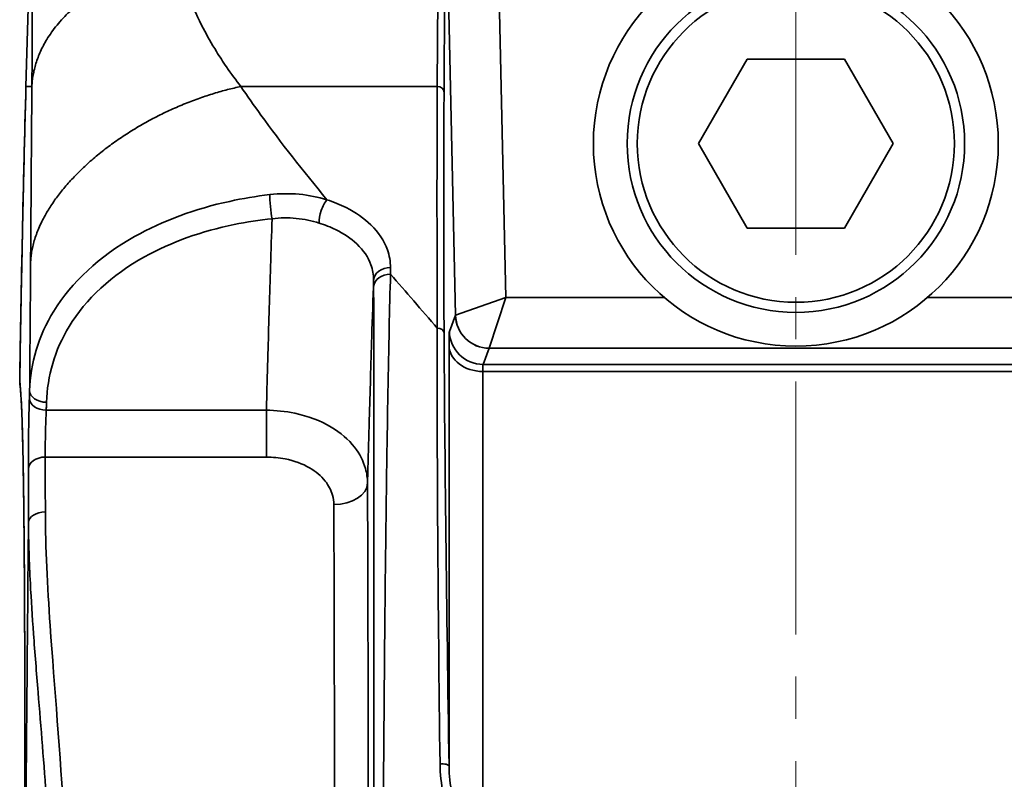
# Model space of a CAD drawing. Units: inches. Extents: x 3005 to 9900, y -109 to 327.
# Drawn here: x 3205 to 3234, y 4 to 27 of the extents above; entities that cross this region are included whole.
import ezdxf

# ---------------------------------------------------------------- set-up
doc = ezdxf.new("R2010")
doc.units = ezdxf.units.IN
doc.header["$MEASUREMENT"] = 0
doc.linetypes.add('CENTER2', pattern=[1.125, 0.75, -0.125, 0.125, -0.125])
doc.linetypes.add('LONG_DASH_DOTTED', pattern=[0.3001, 0.2362, -0.0295, 0.0049, -0.0295])
for name, color, linetype, lineweight in [('Centerline(Atlas Copco)', 7, 'LONG_DASH_DOTTED', 13), ('Visible Edges(Atlas Copco)', 7, 'Continuous', 35), ('Visible Tangent Edges(Atlas Copco)', 7, 'Continuous', 35)]:
    doc.layers.add(name, color=color, linetype=linetype, lineweight=lineweight)

# ---------------------------------------------------------------- blocks, each defined once
blk = doc.blocks.new('10-40-20')
at = {"layer": 'Centerline(Atlas Copco)', "linetype": 'CENTER2', "ltscale": 10}
blk.add_line((0, -3.996), (0, 122.84), dxfattribs=at)
at = {"layer": 'Visible Edges(Atlas Copco)'}
for p, q in [((-22.662, 118.806), (-22.815, 113.492)), ((-2.887, 111.8), (-1.443, 114.3)), ((-1.443, 114.3), (1.443, 114.3)), ((1.443, 114.3), (2.887, 111.8)), ((-1.443, 109.3), (-2.887, 111.8)), ((2.887, 111.8), (1.443, 109.3)), ((1.443, 109.3), (-1.443, 109.3))]:
    blk.add_line(p, q, dxfattribs=at)
for radius in [6, 5]:
    blk.add_circle((0, 111.8), radius, dxfattribs=at)
blk.add_arc((-22.501, 104.73), 0.5, 179.0757, 189.4548, dxfattribs=at)
for points, knots in [([(-22.815, 113.492), (-22.831, 112.908), (-22.847, 112.324), (-22.876, 111.157), (-22.889, 110.573), (-22.915, 109.406), (-22.927, 108.822), (-22.95, 107.655), (-22.961, 107.072), (-22.982, 105.905), (-22.992, 105.321), (-23.001, 104.738)], [0, 0, 0, 0, 0.1749968, 0.1749968, 0.3499937, 0.3499937, 0.5249905, 0.5249905, 0.6999874, 0.6999874, 0.8749842, 0.8749842, 0.8749842, 0.8749842]), ([(-22.864, 85.338), (-22.862, 85.826), (-22.86, 86.314), (-22.857, 87.289), (-22.856, 87.775), (-22.853, 88.74), (-22.852, 89.22), (-22.85, 90.168), (-22.849, 90.638), (-22.848, 91.563), (-22.848, 92.019), (-22.847, 92.914), (-22.847, 93.353), (-22.847, 94.216), (-22.848, 94.64), (-22.849, 95.471), (-22.85, 95.877), (-22.852, 96.669), (-22.853, 97.055), (-22.856, 97.803), (-22.858, 98.165), (-22.861, 98.864), (-22.864, 99.202), (-22.868, 99.853), (-22.871, 100.165), (-22.877, 100.763), (-22.88, 101.048), (-22.887, 101.588), (-22.891, 101.844), (-22.899, 102.326), (-22.903, 102.553), (-22.913, 102.974), (-22.917, 103.169), (-22.928, 103.526), (-22.933, 103.687), (-22.948, 104.05), (-22.957, 104.231), (-22.977, 104.509), (-22.988, 104.61), (-22.994, 104.648)], [-3.037914, -3.037914, -3.037914, -3.037914, -2.891043, -2.891043, -2.744171, -2.744171, -2.5973, -2.5973, -2.450429, -2.450429, -2.303557, -2.303557, -2.156686, -2.156686, -2.009815, -2.009815, -1.862944, -1.862944, -1.716072, -1.716072, -1.569201, -1.569201, -1.42233, -1.42233, -1.275458, -1.275458, -1.128587, -1.128587, -0.981716, -0.981716, -0.834844, -0.834844, -0.687973, -0.687973, -0.541102, -0.541102, -0.320795, -0.320795, -0.100488, -0.100488, -0.100488, -0.100488])]:
    blk.add_open_spline(points, degree=3, knots=knots, dxfattribs=at)
at = {"layer": 'Visible Tangent Edges(Atlas Copco)'}
for p, q in [((-10.59, 119.068), (-10.625, 113.492)), ((-22.815, 113.492), (-22.662, 118.806)), ((-10.426, 113.326), (-10.391, 118.901)), ((-10.354, 118.681), (-10.087, 106.714)), ((-8.598, 107.236), (-8.854, 118.704)), ((-22.815, 113.492), (-22.815, 113.492)), ((-22.64, 113.492), (-22.815, 113.492)), ((-16.446, 113.492), (-10.625, 113.492)), ((-8.598, 107.236), (-10.085, 106.714)), ((-9.087, 105.737), (-8.598, 107.236)), ((-3.895, 107.236), (-8.598, 107.236)), ((8.598, 107.236), (3.895, 107.236)), ((-10.087, 106.714), (-10.267, 106.236)), ((-10.278, 105.814), (-10.278, 93.347)), ((-9.267, 105.259), (-9.087, 105.737)), ((-9.087, 105.737), (9.087, 105.737)), ((-9.278, 90.47), (-9.278, 105.048)), ((-9.278, 105.048), (9.278, 105.048)), ((9.267, 105.259), (-9.267, 105.259)), ((-23.001, 104.738), (-23.001, 104.738)), ((-15.691, 103.899), (-22.214, 103.899)), ((-15.691, 103.899), (-15.691, 102.511)), ((-22.245, 102.511), (-15.691, 102.511))]:
    blk.add_line(p, q, dxfattribs=at)
blk.add_circle((0, 111.8), 4.7, dxfattribs=at)
for centre, major_axis, ratio, start_param, end_param in [((-9.223, 70.8), (1.113, -50), 0.017377, 3.688691, 3.921615), ((-10.625, 113.321), (0.2, -0.001), 0.853832, 0.033525, 1.576167), ((-9.023, 70.804), (-1.113, 49.8), 0.017446, 0.547095, 0.780019), ((-15.521, 109.917), (-0.053, 0.497), 0.097936, 0.716678, 2.316093), ((-13.896, 109.745), (0.154, 0.476), 0.365027, 0.724831, 2.359569), ((-12.013, 107.752), (-0.5, -0.001), 0.746506, 4.711429, 6.256957), ((-12.012, 107.558), (-0.5, -0.001), 0.742577, 4.711302, 6.257129), ((-9.087, 106.736), (-0.936, 0.353), 0.998913, 0.383628, 1.93135), ((-8.587, 106.735), (-1.5, -0.022), 0.014556, 6.239661, 6.265845), ((-9.087, 106.736), (0.715, -0.699), 0.998141, 3.93909, 5.485688), ((-10.625, 106.189), (0.2, 0.001), 0.710622, 0.024802, 1.567448), ((-10.221, 104.238), (0.045, -2), 0.017446, 3.184836, 3.804428), ((-9.267, 106.258), (-0.936, 0.353), 0.998913, 0.383628, 1.93135), ((-9.278, 105.836), (-1, 0), 0.788011, 0.028344, 1.570796), ((-8.587, 105.736), (0.5, 0), 0.04365, 3.098936, 3.125121), ((-9.221, 104.26), (-0.045, 1), 0.03484, 0.042075, 0.661666), ((-22.501, 104.73), (-0.493, -0.082), 0.99534, 6.101207, 6.283185), ((-22.207, 104.476), (-0.5, 0.016), 0.681809, 0.023857, 1.592739), ((-22.214, 104.24), (-0.5, 0.016), 0.681812, 0.023857, 1.592601), ((-22.245, 102.158), (-0.5, -0.002), 0.706068, 4.710028, 6.25854), ((-13.693, 101.755), (1, 0.004), 0.652893, 4.709464, 6.260144), ((-22.241, 100.564), (-0.5, -0.001), 0.644782, 4.711236, 6.260353), ((-10.477, 93.343), (0.2, 0.003), 0.37599, 0.018831, 1.911667)]:
    blk.add_ellipse(centre, major_axis=major_axis, ratio=ratio, start_param=start_param, end_param=end_param, dxfattribs=at)
for points, knots in [([(-22.661, 118.804), (-22.66, 118.75), (-22.658, 118.693), (-22.656, 118.634), (-22.638, 117.993), (-22.63, 117.099), (-22.63, 115.249), (-22.633, 114.403), (-22.64, 113.492)], [-0.692394, -0.692394, -0.692394, -0.692394, -0.63385, -0.63385, -0.63385, 0, 0, 0.432446, 0.432446, 0.432446, 0.432446]), ([(-16.446, 113.492), (-16.595, 113.683), (-16.737, 113.877), (-16.873, 114.074), (-16.976, 114.224), (-17.075, 114.377), (-17.171, 114.532), (-17.31, 114.759), (-17.44, 114.987), (-17.876, 115.818), (-18.13, 116.437), (-18.31, 117.068)], [-1.1778927, -1.1778927, -1.1778927, -1.1778927, -1.0478559, -1.0478559, -1.0478559, -0.949196, -0.949196, -0.949196, -0.8051692, -0.8051692, -0.4324457, -0.4324457, -0.4324457, -0.4324457]), ([(-23.001, 104.738), (-22.978, 106.196), (-22.951, 107.655), (-22.891, 110.573), (-22.856, 112.032), (-22.815, 113.492)], [-0.8749842, -0.8749842, -0.8749842, -0.8749842, -0.4374921, -0.4374921, 0, 0, 0, 0]), ([(-22.64, 113.492), (-22.647, 112.699), (-22.653, 111.858), (-22.662, 110.648), (-22.664, 110.306), (-22.666, 109.959), (-22.668, 109.721), (-22.67, 109.482), (-22.671, 109.243), (-22.674, 108.929), (-22.676, 108.612), (-22.678, 108.293)], [0.4324457, 0.4324457, 0.4324457, 0.4324457, 0.8051692, 0.8051692, 0.949196, 0.949196, 0.949196, 1.0478559, 1.0478559, 1.0478559, 1.1778927, 1.1778927, 1.1778927, 1.1778927]), ([(-13.896, 110.138), (-14.602, 110.991), (-15.261, 111.83), (-16.058, 112.93), (-16.257, 113.213), (-16.446, 113.492)], [-1.8159171, -1.8159171, -1.8159171, -1.8159171, -1.3439096, -1.3439096, -1.1778927, -1.1778927, -1.1778927, -1.1778927]), ([(-13.896, 110.138), (-14.154, 110.217), (-14.431, 110.273), (-15.001, 110.326), (-15.299, 110.323), (-15.593, 110.288)], [0, 0, 0, 0, 0.084408, 0.084408, 0.1691241, 0.1691241, 0.1691241, 0.1691241]), ([(-15.593, 110.288), (-15.99, 110.241), (-16.387, 110.175), (-17.791, 109.87), (-18.758, 109.52), (-20.631, 108.464), (-21.467, 107.69), (-22.448, 106.095), (-22.681, 105.276), (-22.707, 104.484)], [-1.08748, -1.08748, -1.08748, -1.08748, -0.973198, -0.973198, -0.676563, -0.676563, -0.31464, -0.31464, 0, 0, 0, 0]), ([(-12.013, 108.125), (-12.013, 108.305), (-12.044, 108.484), (-12.2, 108.922), (-12.365, 109.171), (-12.794, 109.588), (-13.04, 109.76), (-13.504, 109.994), (-13.696, 110.073), (-13.896, 110.138)], [0, 0, 0, 0, 0.0800052, 0.0800052, 0.2030677, 0.2030677, 0.3117424, 0.3117424, 0.3796641, 0.3796641, 0.3796641, 0.3796641]), ([(-22.207, 104.135), (-22.182, 104.902), (-21.964, 105.682), (-21.047, 107.189), (-20.266, 107.911), (-18.509, 108.888), (-17.601, 109.207), (-16.274, 109.478), (-15.898, 109.536), (-15.521, 109.576)], [0, 0, 0, 0, 0.31464, 0.31464, 0.676563, 0.676563, 0.973198, 0.973198, 1.08748, 1.08748, 1.08748, 1.08748]), ([(-15.521, 109.576), (-15.537, 109.105), (-15.553, 108.634), (-15.593, 107.344), (-15.618, 106.524), (-15.641, 105.704), (-15.658, 105.103), (-15.675, 104.501), (-15.691, 103.899)], [-1.3272734, -1.3272734, -1.3272734, -1.3272734, -1.1341597, -1.1341597, -0.7978287, -0.7978287, -0.7978287, -0.5509039, -0.5509039, -0.5509039, -0.5509039]), ([(-15.521, 109.576), (-15.282, 109.606), (-15.039, 109.608), (-14.57, 109.562), (-14.341, 109.514), (-14.128, 109.447)], [-0.1691241, -0.1691241, -0.1691241, -0.1691241, -0.084408, -0.084408, 0, 0, 0, 0]), ([(-14.128, 109.447), (-13.956, 109.393), (-13.791, 109.327), (-13.394, 109.133), (-13.182, 108.99), (-12.815, 108.641), (-12.673, 108.432), (-12.539, 108.064), (-12.513, 107.913), (-12.512, 107.761)], [-0.3796641, -0.3796641, -0.3796641, -0.3796641, -0.3117424, -0.3117424, -0.2030677, -0.2030677, -0.0800052, -0.0800052, 0, 0, 0, 0]), ([(-22.678, 108.293), (-22.681, 107.885), (-22.684, 107.469), (-22.693, 106.213), (-22.7, 105.354), (-22.707, 104.484)], [1.1778927, 1.1778927, 1.1778927, 1.1778927, 1.3439096, 1.3439096, 1.671485, 1.671485, 1.671485, 1.671485]), ([(-12.694, 101.744), (-12.677, 102.37), (-12.66, 102.996), (-12.642, 103.622), (-12.618, 104.439), (-12.594, 105.256), (-12.55, 106.635), (-12.532, 107.199), (-12.512, 107.761)], [0.5403554, 0.5403554, 0.5403554, 0.5403554, 0.7978287, 0.7978287, 0.7978287, 1.1341597, 1.1341597, 1.3664577, 1.3664577, 1.3664577, 1.3664577]), ([(-12.512, 107.567), (-12.509, 105.34), (-12.508, 102.572), (-12.506, 96.704), (-12.506, 93.603), (-12.505, 90.434), (-12.505, 87.265), (-12.505, 84.034), (-12.505, 77.458), (-12.505, 74.121), (-12.505, 70.8)], [0, 0, 0, 0, 0.996146, 0.996146, 1.992292, 1.992292, 1.992292, 2.988438, 2.988438, 3.984584, 3.984584, 3.984584, 3.984584]), ([(-10.625, 106.331), (-10.634, 104.535), (-10.628, 102.451), (-10.599, 98.079), (-10.575, 95.767), (-10.545, 93.412)], [-1.51975, -1.51975, -1.51975, -1.51975, -0.759875, -0.759875, 0, 0, 0, 0]), ([(-10.278, 93.347), (-10.313, 95.694), (-10.346, 97.995), (-10.397, 102.343), (-10.417, 104.412), (-10.425, 106.194)], [0, 0, 0, 0, 0.759875, 0.759875, 1.51975, 1.51975, 1.51975, 1.51975]), ([(-22.864, 85.338), (-22.859, 86.712), (-22.854, 88.089), (-22.847, 91.573), (-22.846, 93.602), (-22.851, 96.824), (-22.856, 98.089), (-22.872, 100.507), (-22.885, 101.611), (-22.919, 103.369), (-22.941, 104.015), (-22.978, 104.554), (-22.989, 104.666), (-23.001, 104.738)], [-3.037914, -3.037914, -3.037914, -3.037914, -2.624876, -2.624876, -1.964015, -1.964015, -1.470622, -1.470622, -0.901098, -0.901098, -0.325677, -0.325677, -0.100488, -0.100488, -0.100488, -0.100488]), ([(-22.707, 104.484), (-22.708, 104.444), (-22.709, 104.405), (-22.712, 104.326), (-22.713, 104.287), (-22.714, 104.248)], [-0.03225642, -0.03225642, -0.03225642, -0.03225642, -0.01612821, -0.01612821, 0, 0, 0, 0]), ([(-22.714, 104.248), (-22.717, 104.171), (-22.719, 104.086), (-22.728, 103.761), (-22.733, 103.487), (-22.741, 102.973), (-22.743, 102.736), (-22.745, 102.394), (-22.745, 102.271), (-22.745, 102.165)], [-0.2293936, -0.2293936, -0.2293936, -0.2293936, -0.1979593, -0.1979593, -0.1159473, -0.1159473, -0.044974, -0.044974, 0, 0, 0, 0]), ([(-22.245, 102.511), (-22.245, 102.582), (-22.245, 102.663), (-22.243, 102.891), (-22.241, 103.05), (-22.233, 103.392), (-22.228, 103.575), (-22.219, 103.791), (-22.217, 103.848), (-22.214, 103.899)], [0, 0, 0, 0, 0.044974, 0.044974, 0.1159473, 0.1159473, 0.1979593, 0.1979593, 0.2293936, 0.2293936, 0.2293936, 0.2293936]), ([(-22.214, 103.899), (-22.213, 103.938), (-22.212, 103.978), (-22.209, 104.056), (-22.208, 104.095), (-22.207, 104.135)], [0, 0, 0, 0, 0.01612821, 0.01612821, 0.03225642, 0.03225642, 0.03225642, 0.03225642]), ([(-12.694, 101.744), (-12.695, 101.886), (-12.714, 102.029), (-12.815, 102.393), (-12.924, 102.606), (-13.256, 103.032), (-13.492, 103.235), (-14.087, 103.588), (-14.456, 103.728), (-15.124, 103.868), (-15.409, 103.898), (-15.691, 103.899)], [0, 0, 0, 0, 0.0389228, 0.0389228, 0.1011994, 0.1011994, 0.1735211, 0.1735211, 0.2551174, 0.2551174, 0.3114584, 0.3114584, 0.3114584, 0.3114584]), ([(-22.241, 100.887), (-22.241, 101.168), (-22.242, 101.443), (-22.243, 101.985), (-22.244, 102.251), (-22.245, 102.511)], [0, 0, 0, 0, 0.1081216, 0.1081216, 0.2162431, 0.2162431, 0.2162431, 0.2162431]), ([(-15.691, 102.511), (-15.503, 102.511), (-15.313, 102.492), (-14.868, 102.404), (-14.622, 102.314), (-14.225, 102.084), (-14.068, 101.952), (-13.847, 101.673), (-13.774, 101.532), (-13.707, 101.291), (-13.694, 101.196), (-13.693, 101.102)], [-0.3114584, -0.3114584, -0.3114584, -0.3114584, -0.2551174, -0.2551174, -0.1735211, -0.1735211, -0.1011994, -0.1011994, -0.0389228, -0.0389228, 0, 0, 0, 0]), ([(-22.745, 102.165), (-22.744, 101.91), (-22.743, 101.649), (-22.742, 101.117), (-22.741, 100.846), (-22.741, 100.571)], [-0.2162431, -0.2162431, -0.2162431, -0.2162431, -0.1081216, -0.1081216, 0, 0, 0, 0]), ([(-12.172, 98.419), (-12.167, 98.904), (-12.161, 99.383), (-12.145, 100.724), (-12.134, 101.576), (-12.122, 102.405)], [-1.1558725, -1.1558725, -1.1558725, -1.1558725, -0.9961461, -0.9961461, -0.7066944, -0.7066944, -0.7066944, -0.7066944]), ([(-12.775, 70.8), (-12.752, 73.222), (-12.733, 75.859), (-12.703, 81.285), (-12.692, 84.095), (-12.677, 89.508), (-12.675, 92.081), (-12.678, 97.136), (-12.684, 99.587), (-12.694, 101.744)], [0, 0, 0, 0, 0.824863, 0.824863, 1.657083, 1.657083, 2.446325, 2.446325, 3.301504, 3.301504, 3.301504, 3.301504]), ([(-13.693, 101.102), (-13.684, 99.021), (-13.677, 96.658), (-13.674, 91.786), (-13.677, 89.306), (-13.691, 84.088), (-13.703, 81.379), (-13.733, 76.149), (-13.752, 73.607), (-13.775, 71.273)], [-3.301504, -3.301504, -3.301504, -3.301504, -2.446325, -2.446325, -1.657083, -1.657083, -0.824863, -0.824863, 0, 0, 0, 0]), ([(-22.337, 70.55), (-22.305, 71.358), (-22.261, 72.193), (-22.211, 73.049), (-22.125, 74.519), (-22.021, 76.047), (-21.782, 79.77), (-21.648, 82.026), (-21.509, 86.803), (-21.544, 89.31), (-21.797, 93.744), (-21.974, 95.698), (-22.18, 98.699), (-22.239, 99.83), (-22.241, 100.887)], [0, 0, 0, 0, 0.274741, 0.274741, 0.274741, 0.746774, 0.746774, 1.402524, 1.402524, 2.144041, 2.144041, 2.771467, 2.771467, 3.178455, 3.178455, 3.178455, 3.178455]), ([(-22.741, 100.571), (-22.742, 100.458), (-22.743, 100.345), (-22.759, 98.549), (-22.774, 96.879), (-22.789, 95.221), (-22.8, 93.959), (-22.811, 92.702), (-22.821, 91.423), (-22.828, 90.531), (-22.834, 89.627), (-22.84, 88.7), (-22.844, 88.166), (-22.847, 87.623), (-22.853, 86.515), (-22.856, 85.95), (-22.858, 85.361), (-22.858, 85.348), (-22.858, 85.336)], [2.158201, 2.158201, 2.158201, 2.158201, 2.200257, 2.200257, 2.826562, 2.826562, 2.826562, 3.303257, 3.303257, 3.303257, 3.635456, 3.635456, 3.635456, 3.826762, 3.826762, 4.018067, 4.018067, 4.022232, 4.022232, 4.022232, 4.022232]), ([(-22.686, 98.766), (-22.661, 98.281), (-22.629, 97.783), (-22.55, 96.709), (-22.504, 96.129), (-22.455, 95.538)], [-2.9497918, -2.9497918, -2.9497918, -2.9497918, -2.7714672, -2.7714672, -2.5724131, -2.5724131, -2.5724131, -2.5724131]), ([(-10.545, 93.412), (-10.542, 93.119), (-10.508, 92.829), (-10.386, 92.267), (-10.298, 91.994), (-10.178, 91.737)], [-0.1893682, -0.1893682, -0.1893682, -0.1893682, -0.0946841, -0.0946841, 0, 0, 0, 0]), ([(-9.971, 91.786), (-10.07, 92.027), (-10.143, 92.282), (-10.245, 92.806), (-10.274, 93.075), (-10.278, 93.347)], [0, 0, 0, 0, 0.0946841, 0.0946841, 0.1893682, 0.1893682, 0.1893682, 0.1893682])]:
    blk.add_open_spline(points, degree=3, knots=knots, dxfattribs=at)
for points, weights in [([(-22.64, 113.492), (-22.558, 115.401), (-20.77, 116.878), (-18.31, 117.068)], [1, 0.807376913308, 0.807376913308, 1]), ([(-16.446, 113.492), (-19.908, 112.764), (-22.581, 110.533), (-22.678, 108.293)], [1, 0.77689640633, 0.77689640633, 1])]:
    blk.add_rational_spline(points, weights, degree=3, dxfattribs=at)
for points in [[(-12.012, 107.929), (-12.012, 107.995), (-12.012, 108.06), (-12.013, 108.125)], [(-12.512, 107.761), (-12.512, 107.697), (-12.512, 107.632), (-12.512, 107.567)], [(-12.052, 106.327), (-12.04, 106.885), (-12.026, 107.421), (-12.012, 107.929)], [(-10.625, 106.331), (-11.093, 106.874), (-11.557, 107.405), (-12.012, 107.929)], [(-12.122, 102.405), (-12.102, 103.791), (-12.079, 105.114), (-12.052, 106.327)], [(-22.741, 100.571), (-22.739, 99.992), (-22.719, 99.389), (-22.686, 98.766)], [(-12.207, 94.566), (-12.197, 95.87), (-12.185, 97.157), (-12.172, 98.419)], [(-22.455, 95.538), (-22.371, 94.496), (-22.281, 93.419), (-22.208, 92.316)], [(-12.231, 90.696), (-12.225, 91.999), (-12.217, 93.291), (-12.207, 94.566)]]:
    blk.add_open_spline(points, degree=3, dxfattribs=at)

msp = doc.modelspace()

# ---------------------------------------------------------------- block references
msp.add_blockref('10-40-20', (3228.017, -88.93))

doc.saveas('drawing.dxf')
